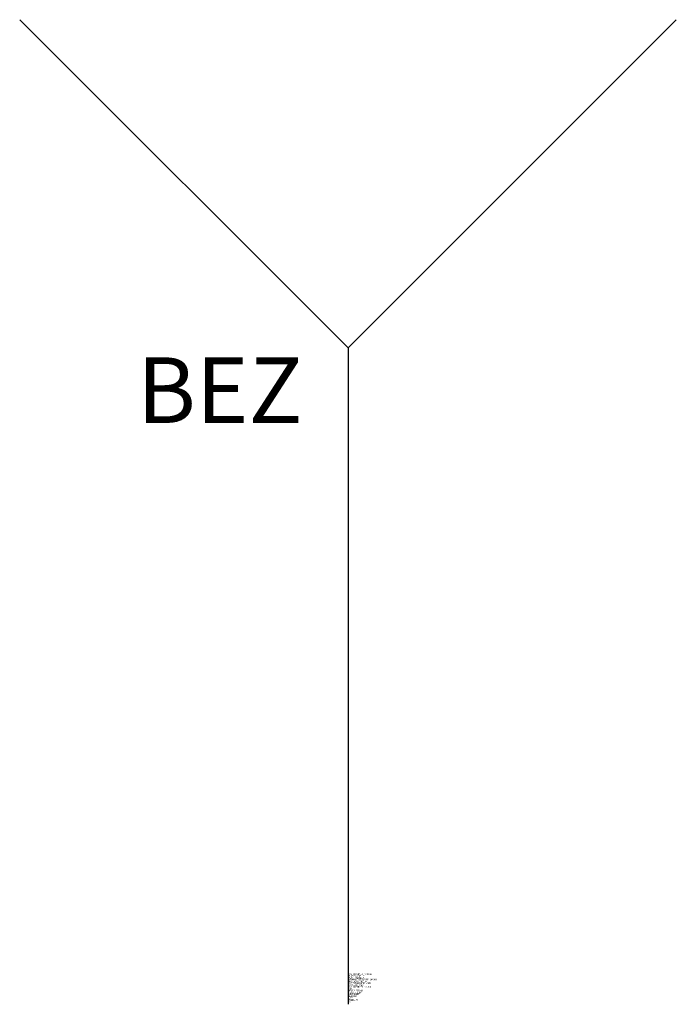
# Model space of a CAD drawing. Units: millimetres. Extents: x 165 to 175, y 110 to 125.
import ezdxf

# ---------------------------------------------------------------- set-up
doc = ezdxf.new("R2010")
doc.units = ezdxf.units.MM
doc.styles.add('ISOCP', font='isocpeur.ttf')

msp = doc.modelspace()

# ---------------------------------------------------------------- linework, layer by layer
for p, q in [((165, 125), (170, 120)), ((170, 120), (175, 125)), ((170, 120), (170, 110))]:
    msp.add_line(p, q)

# ---------------------------------------------------------------- texts
at = {"color": 0, "linetype": 'ByBlock', "style": 'ISOCP'}
msp.add_attdef('BEZ', (166.787, 118.856), '[Nr]', height=1, dxfattribs=at)
at = {"style": 'ISOCP', "flags": 1}
for tag, p, s in [('TAG_NUMMER_OMV02', (170, 110.448), 'n/a'), ('PLANTCODE', (170, 110.42), 'n/a'), ('PLANTMEMBER', (170, 110.392), 'n/a'), ('TAG_STANDARD_OMV', (170, 110.308), '1'), ('TAG_NUMMER_NORM', (170, 110.252), ''), ('SAPGUID_OMV', (170, 110.28), 'n/a'), ('BAUHAUPTGRUPPE_OMV01', (170, 110.364), 'Q_ATK'), ('BHG_MAINGROUP', (170, 110.336), 'Q'), ('SIZE', (170, 110.084), 'n/a'), ('DESCRIPTION', (170, 110.196), 'Trichter'), ('HERSTELLER', (170, 110.168), 'n/a'), ('LIEFERANT', (170, 110.14), 'n/a'), ('BESTNR', (170, 110.112), 'n/a'), ('PRODUKT', (170, 110.056), 'n/a')]:
    msp.add_attdef(tag, p, s, height=0.025, dxfattribs=at)
at = {"color": 0, "linetype": 'ByBlock', "lineweight": -2, "style": 'ISOCP', "flags": 1}
for tag, p, s in [('TYPE', (170, 110.224), 'Trichter'), ('NOTE', (170, 110.028), '')]:
    msp.add_attdef(tag, p, s, height=0.025, dxfattribs=at)

doc.saveas('drawing.dxf')
